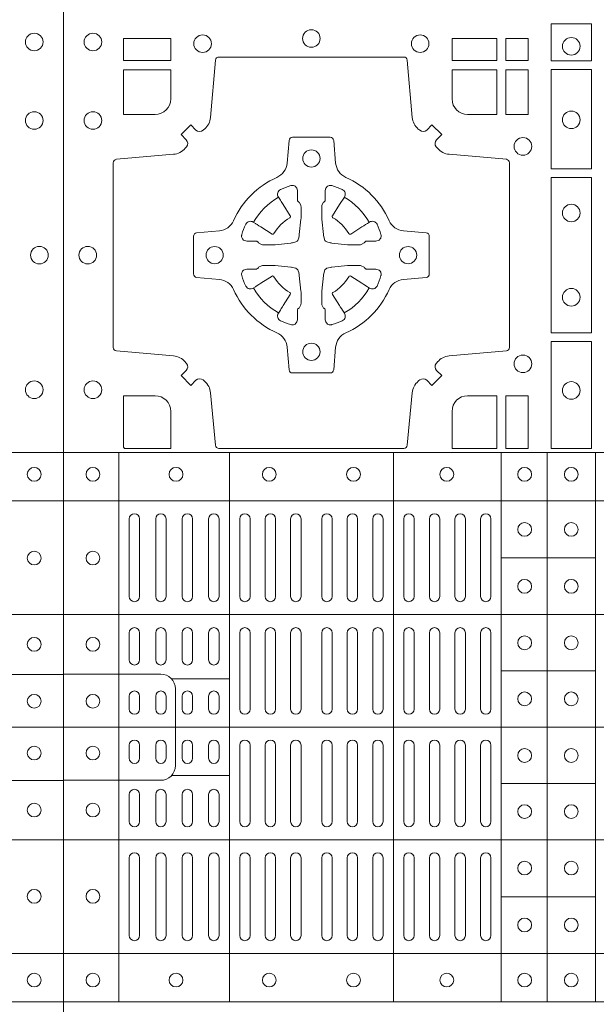
# Model space of a CAD drawing. Units: millimetres. Extents: x 0 to 21000, y 0 to 14850.
# Drawn here: x 5653 to 5820, y 8661 to 8946 of the extents above; entities that cross this region are included whole.
import ezdxf

# ---------------------------------------------------------------- set-up
doc = ezdxf.new("R2010")
doc.units = ezdxf.units.MM
doc.header["$LTSCALE"] = 333.33333
doc.layers.add('FRW-Rifi ST', color=124, linetype='Continuous', lineweight=15)

# ---------------------------------------------------------------- blocks, each defined once
blk = doc.blocks.new('ST-Block_(DS)')
at = {"color": 0, "linetype": 'Continuous', "lineweight": 5}
for p, q in [((0, 0.4795984081923166), (0.8000000000000114, 0.4795984081629001)), ((0.0160000026227749, 0.4795984081917197), (0.0160000026227749, 0.3204015918082916)), ((0.04801568388927535, 0.4795984081917197), (0.04801568388927535, 0.3204015918082916)), ((0.09551566839226666, 0.4795984081917197), (0.09551566839226666, 0.3204015918082916)), ((0.1267500221727573, 0.4795984081917197), (0.1267500221727573, 0.3204015918082916)), ((0.1400000154972645, 0.4795984081917197), (0.1400000154972645, 0.3204015918082916)), ((0.154000014066753, 0.4795984081917197), (0.154000014066753, 0.3204015918082916)), ((0, 0.4656000062820453), (0.8000000000000114, 0.4656000062526289)), ((0.1267500221727573, 0.4491000063714807), (0.154000014066753, 0.4491000063714807)), ((0, 0.4326000027355406), (0.8000000000000114, 0.4326000027061241)), ((0.03127566507771462, 0.4140000123525169), (0.04801568388927535, 0.4140000123525169)), ((0.1267500221727573, 0.4163000062104913), (0.154000014066753, 0.4163000062104913)), ((0, 0.4000000000017678), (0.8000000000000114, 0.3999999999723514)), ((0.03127566507771462, 0.3859999876474944), (0.04801568388927535, 0.3859999876474944)), ((0.1267500221727573, 0.38369999472053), (0.154000014066753, 0.38369999472053)), ((0, 0.3673999972644708), (0.8000000000000114, 0.3673999972938873)), ((0.1267500221727573, 0.3508999936285306), (0.154000014066753, 0.3508999936285306)), ((0, 0.334399993717966), (0.8000000000000114, 0.3343999937473825)), ((0, 0.3204015918076948), (0.8000000000000114, 0.3204015918371113))]:
    blk.add_line(p, q, dxfattribs=at)
at = {"color": 0, "linetype": 'Continuous', "lineweight": 0}
for p, q in [((0.01899999380100326, 0.4378499940040115), (0.01899999380100326, 0.4603499948980243)), ((0.02200001478149716, 0.4378499940040115), (0.02200001478149716, 0.4603499948980243)), ((0.02666667103750342, 0.4603499948980243), (0.02666667103750342, 0.4378499940040115)), ((0.02966666221601599, 0.4603499948980243), (0.02966666221601599, 0.4378499940040115)), ((0.03433334827400358, 0.4378499940040115), (0.03433334827400358, 0.4603499948980243)), ((0.03733333945251616, 0.4378499940040115), (0.03733333945251616, 0.4603499948980243)), ((0.04199999570801083, 0.4603499948980243), (0.04199999570801083, 0.4378499940040115)), ((0.04500001668901632, 0.4603499948980243), (0.04500001668901632, 0.4378499940040115)), ((0.05099999904601304, 0.4378499940040115), (0.05099999904601304, 0.4603499948980243)), ((0.05400002002701854, 0.4378499940040115), (0.05400002002701854, 0.4603499948980243)), ((0.05837500095350379, 0.4603499948980243), (0.05837500095350379, 0.4378499940040115)), ((0.06137499213201636, 0.4603499948980243), (0.06137499213201636, 0.4378499940040115)), ((0.06575000286099453, 0.4603499948980243), (0.06575000286099453, 0.4378499940040115)), ((0.0687499940395071, 0.4603499948980243), (0.0687499940395071, 0.4378499940040115)), ((0.07475000619851357, 0.4603499948980243), (0.07475000619851357, 0.4378499940040115)), ((0.07774999737699773, 0.4603499948980243), (0.07774999737699773, 0.4378499940040115)), ((0.08212500810600432, 0.4603499948980243), (0.08212500810600432, 0.4378499940040115)), ((0.08512499928451689, 0.4603499948980243), (0.08512499928451689, 0.4378499940040115)), ((0.08950001001349506, 0.4378499940040115), (0.08950001001349506, 0.4603499948980243)), ((0.09250000119200763, 0.4378499940040115), (0.09250000119200763, 0.4603499948980243)), ((0.0985000133510141, 0.4378499940040115), (0.0985000133510141, 0.4603499948980243)), ((0.1015000045294983, 0.4378499940040115), (0.1015000045294983, 0.4603499948980243)), ((0.1059166789055155, 0.4378499940040115), (0.1059166789055155, 0.4603499948980243)), ((0.1089166700839996, 0.4378499940040115), (0.1089166700839996, 0.4603499948980243)), ((0.1133333444595053, 0.4603499948980243), (0.1133333444595053, 0.4378499940040115)), ((0.1163333356380178, 0.4603499948980243), (0.1163333356380178, 0.4378499940040115)), ((0.1207500100134951, 0.4603499948980243), (0.1207500100134951, 0.4378499940040115)), ((0.1237500011920076, 0.4603499948980243), (0.1237500011920076, 0.4378499940040115)), ((0.01899999380100326, 0.4194999944420204), (0.01899999380100326, 0.4273499932140226)), ((0.02200001478149716, 0.4194999944420204), (0.02200001478149716, 0.4273499932140226)), ((0.02666667103750342, 0.4194999944420204), (0.02666667103750342, 0.4273499932140226)), ((0.02966666221601599, 0.4194999944420204), (0.02966666221601599, 0.4273499932140226)), ((0.03433334827400358, 0.4194999944420204), (0.03433334827400358, 0.4273499932140226)), ((0.03733333945251616, 0.4194999944420204), (0.03733333945251616, 0.4273499932140226)), ((0.04199999570801083, 0.4194999944420204), (0.04199999570801083, 0.4273499932140226)), ((0.04500001668901632, 0.4194999944420204), (0.04500001668901632, 0.4273499932140226)), ((0.05099999904601304, 0.4273499932140226), (0.05099999904601304, 0.4052499939690222)), ((0.05400002002701854, 0.4273499932140226), (0.05400002002701854, 0.4052499939690222)), ((0.05837500095350379, 0.4052499939690222), (0.05837500095350379, 0.4273499932140226)), ((0.06137499213201636, 0.4052499939690222), (0.06137499213201636, 0.4273499932140226)), ((0.06575000286099453, 0.4052499939690222), (0.06575000286099453, 0.4273499932140226)), ((0.0687499940395071, 0.4052499939690222), (0.0687499940395071, 0.4273499932140226)), ((0.07475000619851357, 0.4052499939690222), (0.07475000619851357, 0.4273499932140226)), ((0.07774999737699773, 0.4052499939690222), (0.07774999737699773, 0.4273499932140226)), ((0.08212500810600432, 0.4052499939690222), (0.08212500810600432, 0.4273499932140226)), ((0.08512499928451689, 0.4052499939690222), (0.08512499928451689, 0.4273499932140226)), ((0.08950001001349506, 0.4273499932140226), (0.08950001001349506, 0.4052499939690222)), ((0.09250000119200763, 0.4273499932140226), (0.09250000119200763, 0.4052499939690222)), ((0.0985000133510141, 0.4052499939690222), (0.0985000133510141, 0.4273499932140226)), ((0.1015000045294983, 0.4052499939690222), (0.1015000045294983, 0.4273499932140226)), ((0.1059166789055155, 0.4273499932140226), (0.1059166789055155, 0.4052499939690222)), ((0.1089166700839996, 0.4273499932140226), (0.1089166700839996, 0.4052499939690222)), ((0.1133333444595053, 0.4273499932140226), (0.1133333444595053, 0.4052499939690222)), ((0.1163333356380178, 0.4273499932140226), (0.1163333356380178, 0.4052499939690222)), ((0.1207500100134951, 0.4273499932140226), (0.1207500100134951, 0.4052499939690222)), ((0.1237500011920076, 0.4273499932140226), (0.1237500011920076, 0.4052499939690222)), ((0.01899999380100326, 0.4052499939690222), (0.01899999380100326, 0.4089999936520314)), ((0.02200001478149716, 0.4052499939690222), (0.02200001478149716, 0.4089999936520314)), ((0.02666667103750342, 0.4089999936520314), (0.02666667103750342, 0.4052499939690222)), ((0.02966666221601599, 0.4089999936520314), (0.02966666221601599, 0.4052499939690222)), ((0.03433334827400358, 0.4052499939690222), (0.03433334827400358, 0.4089999936520314)), ((0.03733333945251616, 0.4052499939690222), (0.03733333945251616, 0.4089999936520314)), ((0.04199999570801083, 0.4089999936520314), (0.04199999570801083, 0.4052499939690222)), ((0.04500001668901632, 0.4089999936520314), (0.04500001668901632, 0.4052499939690222)), ((0.01899999380100326, 0.3947499941105264), (0.01899999380100326, 0.3909999944270339)), ((0.02200001478149716, 0.3947499941105264), (0.02200001478149716, 0.3909999944270339)), ((0.02666667103750342, 0.3909999944270339), (0.02666667103750342, 0.3947499941105264)), ((0.02966666221601599, 0.3909999944270339), (0.02966666221601599, 0.3947499941105264)), ((0.03433334827400358, 0.3947499941105264), (0.03433334827400358, 0.3909999944270339)), ((0.03733333945251616, 0.3947499941105264), (0.03733333945251616, 0.3909999944270339)), ((0.04199999570801083, 0.3909999944270339), (0.04199999570801083, 0.3947499941105264)), ((0.04500001668901632, 0.3909999944270339), (0.04500001668901632, 0.3947499941105264)), ((0.05099999904601304, 0.3726499948650144), (0.05099999904601304, 0.3947499941105264)), ((0.05400002002701854, 0.3726499948650144), (0.05400002002701854, 0.3947499941105264)), ((0.05837500095350379, 0.3947499941105264), (0.05837500095350379, 0.3726499948650144)), ((0.06137499213201636, 0.3947499941105264), (0.06137499213201636, 0.3726499948650144)), ((0.06575000286099453, 0.3947499941105264), (0.06575000286099453, 0.3726499948650144)), ((0.0687499940395071, 0.3947499941105264), (0.0687499940395071, 0.3726499948650144)), ((0.07475000619851357, 0.3947499941105264), (0.07475000619851357, 0.3726499948650144)), ((0.07774999737699773, 0.3947499941105264), (0.07774999737699773, 0.3726499948650144)), ((0.08212500810600432, 0.3947499941105264), (0.08212500810600432, 0.3726499948650144)), ((0.08512499928451689, 0.3947499941105264), (0.08512499928451689, 0.3726499948650144)), ((0.08950001001349506, 0.3726499948650144), (0.08950001001349506, 0.3947499941105264)), ((0.09250000119200763, 0.3726499948650144), (0.09250000119200763, 0.3947499941105264)), ((0.0985000133510141, 0.3947499941105264), (0.0985000133510141, 0.3726499948650144)), ((0.1015000045294983, 0.3947499941105264), (0.1015000045294983, 0.3726499948650144)), ((0.1059166789055155, 0.3726499948650144), (0.1059166789055155, 0.3947499941105264)), ((0.1089166700839996, 0.3726499948650144), (0.1089166700839996, 0.3947499941105264)), ((0.1133333444595053, 0.3726499948650144), (0.1133333444595053, 0.3947499941105264)), ((0.1163333356380178, 0.3726499948650144), (0.1163333356380178, 0.3947499941105264)), ((0.1207500100134951, 0.3726499948650144), (0.1207500100134951, 0.3947499941105264)), ((0.1237500011920076, 0.3726499948650144), (0.1237500011920076, 0.3947499941105264)), ((0.01899999380100326, 0.3804999936370166), (0.01899999380100326, 0.3726499948650144)), ((0.02200001478149716, 0.3804999936370166), (0.02200001478149716, 0.3726499948650144)), ((0.02666667103750342, 0.3804999936370166), (0.02666667103750342, 0.3726499948650144)), ((0.02966666221601599, 0.3804999936370166), (0.02966666221601599, 0.3726499948650144)), ((0.03433334827400358, 0.3804999936370166), (0.03433334827400358, 0.3726499948650144)), ((0.03733333945251616, 0.3804999936370166), (0.03733333945251616, 0.3726499948650144)), ((0.04199999570801083, 0.3804999936370166), (0.04199999570801083, 0.3726499948650144)), ((0.04500001668901632, 0.3804999936370166), (0.04500001668901632, 0.3726499948650144)), ((0.01899999380100326, 0.3621499940755371), (0.01899999380100326, 0.3396499931810126)), ((0.02200001478149716, 0.3621499940755371), (0.02200001478149716, 0.3396499931810126)), ((0.02666667103750342, 0.3396499931810126), (0.02666667103750342, 0.3621499940755371)), ((0.02966666221601599, 0.3396499931810126), (0.02966666221601599, 0.3621499940755371)), ((0.03433334827400358, 0.3621499940755371), (0.03433334827400358, 0.3396499931810126)), ((0.03733333945251616, 0.3621499940755371), (0.03733333945251616, 0.3396499931810126)), ((0.04199999570801083, 0.3396499931810126), (0.04199999570801083, 0.3621499940755371)), ((0.04500001668901632, 0.3396499931810126), (0.04500001668901632, 0.3621499940755371)), ((0.05099999904601304, 0.3621499940755371), (0.05099999904601304, 0.3396499931810126)), ((0.05400002002701854, 0.3621499940755371), (0.05400002002701854, 0.3396499931810126)), ((0.05837500095350379, 0.3396499931810126), (0.05837500095350379, 0.3621499940755371)), ((0.06137499213201636, 0.3396499931810126), (0.06137499213201636, 0.3621499940755371)), ((0.06575000286099453, 0.3396499931810126), (0.06575000286099453, 0.3621499940755371)), ((0.0687499940395071, 0.3396499931810126), (0.0687499940395071, 0.3621499940755371)), ((0.07475000619851357, 0.3396499931810126), (0.07475000619851357, 0.3621499940755371)), ((0.07774999737699773, 0.3396499931810126), (0.07774999737699773, 0.3621499940755371)), ((0.08212500810600432, 0.3396499931810126), (0.08212500810600432, 0.3621499940755371)), ((0.08512499928451689, 0.3396499931810126), (0.08512499928451689, 0.3621499940755371)), ((0.08950001001349506, 0.3621499940755371), (0.08950001001349506, 0.3396499931810126)), ((0.09250000119200763, 0.3621499940755371), (0.09250000119200763, 0.3396499931810126)), ((0.0985000133510141, 0.3621499940755371), (0.0985000133510141, 0.3396499931810126)), ((0.1015000045294983, 0.3621499940755371), (0.1015000045294983, 0.3396499931810126)), ((0.1059166789055155, 0.3621499940755371), (0.1059166789055155, 0.3396499931810126)), ((0.1089166700839996, 0.3621499940755371), (0.1089166700839996, 0.3396499931810126)), ((0.1133333444595053, 0.3396499931810126), (0.1133333444595053, 0.3621499940755371)), ((0.1163333356380178, 0.3396499931810126), (0.1163333356380178, 0.3621499940755371)), ((0.1207500100134951, 0.3396499931810126), (0.1207500100134951, 0.3621499940755371)), ((0.1237500011920076, 0.3396499931810126), (0.1237500011920076, 0.3621499940755371))]:
    blk.add_line(p, q, dxfattribs=at)
at = {"color": 0, "linetype": 'Continuous'}
blk.add_lwpolyline([(0, 0.8000000000000114), (0.8000000000000114, 0.8000000000000114), (0.8000000000000114, 0), (0, 0)], close=True, dxfattribs=at)
at = {"color": 0, "linetype": 'Continuous', "lineweight": 0}
for points in [[(0.1528387069700159, 0.6037468194965356), (0.1411613225935184, 0.6037468194965356), (0.1411613225935184, 0.5930031716825397), (0.1528387069700159, 0.5930031716825397)], [(0.01733872294400385, 0.5930887043480482), (0.01733872294400385, 0.5994999885560333), (0.0310185551639961, 0.5994999885560333), (0.0310185551639961, 0.5930887043480482)], [(0.1124814450739962, 0.5930887043480482), (0.1124814450739962, 0.5994999885560333), (0.1254113018510168, 0.5994999885560333), (0.1254113018510168, 0.5930887043480482)], [(0.1280887126920049, 0.5930887043480482), (0.1280887126920049, 0.5994999885560333), (0.1344999969005016, 0.5994999885560333), (0.1344999969005016, 0.5930887043480482)], [(0.1528387069700159, 0.5904968261720285), (0.1528387069700159, 0.5617375254635419), (0.1411613225935184, 0.5617375254635419), (0.1411613225935184, 0.5904968261720285)], [(0.1280887126920049, 0.5774814367295278), (0.1344999969005016, 0.5774814367295278), (0.1344999969005016, 0.5904112935070316), (0.1280887126920049, 0.5904112935070316)], [(0.1528387069700159, 0.5592624723915378), (0.1411613225935184, 0.5592624723915378), (0.1411613225935184, 0.5142375111580293), (0.1528387069700159, 0.5142375111580293)], [(0.1528387069700159, 0.5117624878885465), (0.1411613225935184, 0.5117624878885465), (0.1411613225935184, 0.4807499974965026), (0.1528387069700159, 0.4807499974965026)], [(0.1280887126920049, 0.4807499974965026), (0.1280887126920049, 0.4960185468200393), (0.1344999969005016, 0.4960185468200393), (0.1344999969005016, 0.4807499974965026)]]:
    blk.add_lwpolyline(points, close=True, dxfattribs=at)
for points in [[(0.04037994146318624, 0.5005802094939327, 0.3934169849762357), (0.03833365440351599, 0.5005052268510326), (0.03683501482001361, 0.4990065574650373), (0.03400656580899408, 0.5018350064755452), (0.03550523519473359, 0.5033336460594455, 0.3937079339708334), (0.03558020864403488, 0.5053799472427443, -0.002909744600554349), (0.03521755337709465, 0.5058030366898549, 0.197738549460003), (0.03184658288950004, 0.5075478434565355), (0.01528227329220044, 0.5089970409873672, -0.3892531314078768), (0.0143716633320139, 0.5099907696250341), (0.0143716633320139, 0.5635092437270259, -0.3892459248336042), (0.01528227329251308, 0.5645029723645507), (0.03184658288927267, 0.5659521400932306, 0.197700557103032), (0.03521755242311997, 0.5676969544433916, -0.002909744600554349), (0.03558021783825893, 0.5681200504307924, 0.3937060540790648), (0.0355052351950178, 0.5701663672925292), (0.03400656580899408, 0.5716650068760316), (0.03683501482001361, 0.5744934260850414), (0.03833365440357284, 0.572994786501198, 0.3934496712986114), (0.04037995558672947, 0.5729197949320053, -0.002909744600554349), (0.04080304503406751, 0.5732824385170261, 0.1977170592532589), (0.04254785180049225, 0.5766534388070284), (0.04399704933132398, 0.5932177484040437, -0.3892607308852883), (0.04499077796901929, 0.59412832856205), (0.09850925207140904, 0.5941283285623058, -0.3892535264894209), (0.09950298070901908, 0.5932177484040437), (0.1009521484372726, 0.5766534388067441, 0.1977100876512671), (0.1026969627873768, 0.5732824511529202, -0.002909744600554349), (0.1031200587748629, 0.5729198038580137, 0.3934447916420916), (0.1051663756369976, 0.5729947865010274), (0.1066650152205, 0.5744934260850414), (0.1094934344289982, 0.5716650068760316), (0.1079947948453253, 0.5701663672927282, 0.3937169124160596), (0.1079198032759905, 0.5681200479893107, -0.002909744600554349), (0.1082824468611818, 0.5676969468596553, 0.1976970101736479), (0.1116534471510136, 0.5659521400930316), (0.1282177567480574, 0.564502972364636, -0.3892535264894209), (0.1291283369060068, 0.5635092437270259), (0.1291283369062626, 0.5099907696250625, -0.389260730883658), (0.1282177567480005, 0.5089970409875377), (0.1116534471509567, 0.5075478434564502, 0.1977350021330027), (0.1082824594969054, 0.5058030407886633, -0.002909744600554349), (0.1079198122022547, 0.5053799331188884, 0.3937187923358352), (0.1079947948454958, 0.5033336460595308), (0.1094934344289982, 0.5018350064755452), (0.1066650152205, 0.4990065574650373), (0.1051663756367134, 0.5005052268508337, 0.3934121057108304), (0.1031200563332959, 0.5005802003000497, -0.002909744600554349), (0.1026969552038679, 0.5002175450328252, 0.1977116302039744), (0.1009521484375, 0.4968465745450317), (0.09950298070870645, 0.4816606074570018, -0.3892459248336043), (0.09850925207101113, 0.4807499974964458), (0.04499077796901929, 0.4807499974965594, -0.3892531314078769), (0.04399704933149451, 0.4816606074569449), (0.04254785180083331, 0.4968465745451454, 0.1977186016000398), (0.04080304913264854, 0.5002175440791348, -0.002909744600554349), (0.04037995558672947, 0.5005802003000497)], [(0.02650000596000268, 0.577481442857021, 0.414213562373095), (0.0310185551639961, 0.5820000052455327), (0.0310185551639961, 0.5904112935070316), (0.01733872294400385, 0.5904112935070316), (0.01733872294400385, 0.5774814367295278), (0.02650001645051248, 0.5774814367295278)], [(0.1170000059599943, 0.577481442857021, -0.414213562373095), (0.1124814450739962, 0.5820000052455327), (0.1124814450739962, 0.5904112935070316), (0.1254113018510168, 0.5904112935070316), (0.1254113018510168, 0.5774814367295278), (0.1170000135895179, 0.5774814367295278)], [(0.09427392482740515, 0.5267717719080736, -0.273217431262583), (0.09839937090850981, 0.529720205069026), (0.1049745976923475, 0.5302954792979335, 0.3892799323551107), (0.1058851778504959, 0.5312891781335338), (0.1058851778507517, 0.5422108054165165, 0.389260730883658), (0.104974597692518, 0.5432045340540412), (0.09839937090825401, 0.5437797784808538, -0.2732254361188151), (0.09427391421269249, 0.5467282332015202, 0.1862991755783156), (0.0817282497878864, 0.5592739164833631, -0.273215334542155), (0.07877978682500952, 0.5633993625645246), (0.07820454239819696, 0.5699745893480497, 0.3892607308852883), (0.07721081376050165, 0.5708851695065391), (0.06628918647726323, 0.5708851695061128, 0.3892799323551107), (0.06529548764200399, 0.5699745893480497), (0.06472021341303957, 0.5633993625643825, -0.2732184433903619), (0.06177177037451997, 0.5592739058687073, 0.1862991755783157), (0.04922610521313686, 0.5467282414441001, -0.2732063037114268), (0.04510062932951087, 0.5437797784810243), (0.03852540254584369, 0.5432045340542402, 0.3892421991556839), (0.03761482238749636, 0.5422108054165449), (0.03761482238746794, 0.5312891781332212, 0.3892613972643062), (0.03852540254550263, 0.5302954792980472), (0.04510062932970982, 0.5297202050687986, -0.2731982958055906), (0.04922609770733288, 0.5267717620305348, 0.1862991755783156), (0.06177178025214403, 0.5142260968685832, -0.2732187942303899), (0.06472021341301115, 0.5101006209855257), (0.06529548764183346, 0.5035253942017164, 0.389261397264306), (0.06628918647751902, 0.5026148140435396), (0.07721081376050165, 0.5026148140431417, 0.389242199155684), (0.07820454239799801, 0.5035253942015459), (0.07877978682512321, 0.5101006209852414, -0.2732156853444537), (0.0817282415455054, 0.5142260893633477, 0.1862991755783156), (0.09427391421269249, 0.5267717620305348)], [(0.05155284934429005, 0.542397567148015, -0.05033384516119453), (0.05160866631683803, 0.5426935906798747, -0.03826085540082153), (0.05274949990021582, 0.5456931827589813, -0.1106630857780764), (0.05315184593192157, 0.54621123075529, -0.1089904944791162), (0.05372720956756893, 0.5465055882936554, -0.2097695224776447), (0.05491775626740036, 0.5463161926529096), (0.05554106831550598, 0.5459191083912174), (0.05569481849650515, 0.5458211481572164), (0.05607193708399905, 0.5455809116367334), (0.05656868219350031, 0.5452644407752416), (0.05712854862201766, 0.5449077665807351), (0.06035675524316275, 0.5428511787939101, 0.4273548723948686), (0.060918289996863, 0.5429888904284326, -0.1321737406391018), (0.06551110146583028, 0.5475817018969167, 0.4273548723962861), (0.06564882397651672, 0.5481432259087171), (0.06359222531301612, 0.5513714432722168), (0.06336757540699978, 0.5517240345482151), (0.06303197145450667, 0.5522508502012329), (0.06275960803000658, 0.5526783645157423), (0.06258088350250546, 0.5529589235787284), (0.06218376541912107, 0.5535822922778664, -0.2097654218941617), (0.06199440360043695, 0.554772782326296, -0.1090038813580656), (0.06228875745730988, 0.5553481400531552, -0.1106630857780764), (0.06280680913471315, 0.5557504919939333, -0.03826085540082148), (0.06580640121384818, 0.5568913255765722, -0.05033384516119459), (0.06610241532294481, 0.5569471299651241, -0.1690596569928111), (0.06705799698801229, 0.55670406222373), (0.06757634878150043, 0.5561158835892286), (0.06773093342749803, 0.5554526627067276), (0.06773093342749803, 0.5550299763682176), (0.06773093342749803, 0.5535804510122375), (0.06773093342749803, 0.5526385486127197), (0.06775665283200283, 0.5524877488617221), (0.06782987713799571, 0.5523537278177173), (0.06793636083600063, 0.5522490322592262), (0.0680506825445093, 0.5521771192552194), (0.06815034151051691, 0.5521270215517404), (0.06821539998051662, 0.5520807087427215), (0.06822335720050887, 0.5520687580112167), (0.06869199872005538, 0.5511816620829109, -0.0866255431212426), (0.0687499940395071, 0.5507136166097268), (0.06874999403913762, 0.5474952340128141, -0.02769468949054159), (0.06873404979700126, 0.5471925616267299), (0.06824445724450356, 0.5426977753642177), (0.06822335720050887, 0.5424713671212373), (0.06808692216850432, 0.5417431175712295), (0.06794005632360722, 0.5412499785427087, -0.2136883009673351), (0.0672500133510141, 0.5405599355702293), (0.06630459427799451, 0.5403138577942173), (0.06602862477299709, 0.5402766346937256), (0.06580221652950513, 0.5402555346492193), (0.06130743026699292, 0.5397659420972332), (0.06113794445951726, 0.5397528886797147), (0.06100475788099402, 0.5397499978547273), (0.05778637528396757, 0.5397499978545852, -0.08354063935648358), (0.05731832981101093, 0.5398079931737243), (0.05643123388250615, 0.5402766346937256), (0.0564192831515129, 0.5402845919137178), (0.05636298656449412, 0.5403692007067207), (0.05629846453649634, 0.5404929399492175), (0.05620241165149764, 0.5406199872497268), (0.0560801029205038, 0.540713268518715), (0.05593535304049624, 0.5407630085947233), (0.05586144328100318, 0.5407690584662248), (0.05491954088199691, 0.5407690584662248), (0.05347001552550523, 0.5407690584662248), (0.05304732918699528, 0.5407690584662248), (0.05212685465801314, 0.5410846650602252), (0.05179592967013491, 0.5414419949057958, -0.1688973364935164), (0.05155286192874087, 0.5423975765708349)], [(0.09194715089373062, 0.542397567148015, 0.05033384516119453), (0.09189133392118265, 0.5426935906798747, 0.03826085540082153), (0.09075050033780485, 0.5456931827589813, 0.1106630857780764), (0.0903481543060991, 0.54621123075529, 0.1089904944791162), (0.08977279067045174, 0.5465055882936554, 0.2097695224776447), (0.08858224397062031, 0.5463161926529096), (0.0879589319225147, 0.5459191083912174), (0.08780518174151553, 0.5458211481572164), (0.08742806315402163, 0.5455809116367334), (0.08693131804452037, 0.5452644407752416), (0.08637145161600301, 0.5449077665807351), (0.08314324499485792, 0.5428511787939101, -0.4273548723948686), (0.08258171024115768, 0.5429888904284326, 0.1321737406391018), (0.0779888987721904, 0.5475817018969167, -0.4273548723962861), (0.07785117626150395, 0.5481432259087171), (0.07990777492500456, 0.5513714432722168), (0.0801324248310209, 0.5517240345482151), (0.080468028783514, 0.5522508502012329), (0.0807403922080141, 0.5526783645157423), (0.08091911673551522, 0.5529589235787284), (0.0813162348188996, 0.5535822922778664, 0.2097654218941617), (0.08150559663758372, 0.554772782326296, 0.1090038813580656), (0.08121124278071079, 0.5553481400531552, 0.1106630857780764), (0.08069319110330753, 0.5557504919939333, 0.03826085540082148), (0.0776935990241725, 0.5568913255765722, 0.05033384516119459), (0.07739758491507587, 0.5569471299651241, 0.1690596569928111), (0.07644200325000838, 0.55670406222373), (0.07592365145652025, 0.5561158835892286), (0.07576906681052265, 0.5554526627067276), (0.07576906681052265, 0.5550299763682176), (0.07576906681052265, 0.5535804510122375), (0.07576906681052265, 0.5526385486127197), (0.07574334740601785, 0.5524877488617221), (0.07567012310002497, 0.5523537278177173), (0.07556363940202004, 0.5522490322592262), (0.07544931769351138, 0.5521771192552194), (0.07534965872750377, 0.5521270215517404), (0.07528460025750405, 0.5520807087427215), (0.0752766430375118, 0.5520687580112167), (0.0748080015179653, 0.5511816620829109, 0.0866255431212426), (0.07475000619851357, 0.5507136166097268), (0.07475000619888306, 0.5474952340128141, 0.02769468949054159), (0.07476595044101941, 0.5471925616267299), (0.07525554299351711, 0.5426977753642177), (0.0752766430375118, 0.5424713671212373), (0.07541307806951636, 0.5417431175712295), (0.07555994391441345, 0.5412499785427087, 0.2136883009673351), (0.07624998688700657, 0.5405599355702293), (0.07719540596002616, 0.5403138577942173), (0.07747137546502358, 0.5402766346937256), (0.07769778370851554, 0.5402555346492193), (0.08219256997102775, 0.5397659420972332), (0.08236205577850342, 0.5397528886797147), (0.08249524235702665, 0.5397499978547273), (0.0857136249540531, 0.5397499978545852, 0.08354063935648358), (0.08618167042700975, 0.5398079931737243), (0.08706876635551453, 0.5402766346937256), (0.08708071708650778, 0.5402845919137178), (0.08713701367352655, 0.5403692007067207), (0.08720153570152434, 0.5404929399492175), (0.08729758858652303, 0.5406199872497268), (0.08741989731751687, 0.540713268518715), (0.08756464719752444, 0.5407630085947233), (0.0876385569570175, 0.5407690584662248), (0.08858045935602377, 0.5407690584662248), (0.09002998471251544, 0.5407690584662248), (0.09045267105102539, 0.5407690584662248), (0.09137314558000753, 0.5410846650602252), (0.09170407056788576, 0.5414419949057958, 0.1688973364935164), (0.09194713830927981, 0.5423975765708349)], [(0.05155284934429005, 0.531102416401751, 0.05033384516119453), (0.05160866631683803, 0.5308063928698914, 0.03826085540082153), (0.05274949990021582, 0.5278068007907848, 0.1106630857780764), (0.05315184593192157, 0.5272887527944761, 0.1089904944791162), (0.05372720956756893, 0.5269943952561107, 0.2097695224776447), (0.05491775626740036, 0.5271837908968564), (0.05554106831550598, 0.5275808751585487), (0.05569481849650515, 0.5276788353925497), (0.05607193708399905, 0.5279190719130327), (0.05656868219350031, 0.5282355427745244), (0.05712854862201766, 0.5285922169690309), (0.06035675524316275, 0.530648804755856, -0.4273548723948686), (0.060918289996863, 0.5305110931213335, 0.1321737406391018), (0.06551110146583028, 0.5259182816528494, -0.4273548723962861), (0.06564882397651672, 0.5253567576410489), (0.06359222531301612, 0.5221285402775493), (0.06336757540699978, 0.521775949001551), (0.06303197145450667, 0.5212491333485332), (0.06275960803000658, 0.5208216190340238), (0.06258088350250546, 0.5205410599710376), (0.06218376541912107, 0.5199176912718997, 0.2097654218941617), (0.06199440360043695, 0.51872720122347, 0.1090038813580656), (0.06228875745730988, 0.5181518434966108, 0.1106630857780764), (0.06280680913471315, 0.5177494915558327, 0.03826085540082148), (0.06580640121384818, 0.5166086579731939, 0.05033384516119459), (0.06610241532294481, 0.516552853584642, 0.1690596569928111), (0.06705799698801229, 0.516795921326036), (0.06757634878150043, 0.5173840999605375), (0.06773093342749803, 0.5180473208430385), (0.06773093342749803, 0.5184700071815485), (0.06773093342749803, 0.5199195325375285), (0.06773093342749803, 0.5208614349370464), (0.06775665283200283, 0.5210122346880439), (0.06782987713799571, 0.5211462557320488), (0.06793636083600063, 0.5212509512905399), (0.0680506825445093, 0.5213228642945467), (0.06815034151051691, 0.5213729619980256), (0.06821539998051662, 0.5214192748070445), (0.06822335720050887, 0.5214312255385494), (0.06869199872005538, 0.5223183214668552, 0.0866255431212426), (0.0687499940395071, 0.5227863669400392), (0.06874999403913762, 0.526004749536952, 0.02769468949054159), (0.06873404979700126, 0.5263074219230361), (0.06824445724450356, 0.5308022081855484), (0.06822335720050887, 0.5310286164285287), (0.06808692216850432, 0.5317568659785366), (0.06794005632360722, 0.5322500050070573, 0.2136883009673351), (0.0672500133510141, 0.5329400479795368), (0.06630459427799451, 0.5331861257555488), (0.06602862477299709, 0.5332233488560405), (0.06580221652950513, 0.5332444489005468), (0.06130743026699292, 0.5337340414525329), (0.06113794445951726, 0.5337470948700513), (0.06100475788099402, 0.5337499856950387), (0.05778637528396757, 0.5337499856951808, 0.08354063935648358), (0.05731832981101093, 0.5336919903760418), (0.05643123388250615, 0.5332233488560405), (0.0564192831515129, 0.5332153916360483), (0.05636298656449412, 0.5331307828430454), (0.05629846453649634, 0.5330070436005485), (0.05620241165149764, 0.5328799963000392), (0.0560801029205038, 0.532786715031051), (0.05593535304049624, 0.5327369749550428), (0.05586144328100318, 0.5327309250835413), (0.05491954088199691, 0.5327309250835413), (0.05347001552550523, 0.5327309250835413), (0.05304732918699528, 0.5327309250835413), (0.05212685465801314, 0.5324153184895408), (0.05179592967013491, 0.5320579886439702, 0.1688973364935164), (0.05155286192874087, 0.5311024069789312)], [(0.09194715089373062, 0.531102416401751, -0.05033384516119453), (0.09189133392118265, 0.5308063928698914, -0.03826085540082153), (0.09075050033780485, 0.5278068007907848, -0.1106630857780764), (0.0903481543060991, 0.5272887527944761, -0.1089904944791162), (0.08977279067045174, 0.5269943952561107, -0.2097695224776447), (0.08858224397062031, 0.5271837908968564), (0.0879589319225147, 0.5275808751585487), (0.08780518174151553, 0.5276788353925497), (0.08742806315402163, 0.5279190719130327), (0.08693131804452037, 0.5282355427745244), (0.08637145161600301, 0.5285922169690309), (0.08314324499485792, 0.530648804755856, 0.4273548723948686), (0.08258171024115768, 0.5305110931213335, -0.1321737406391018), (0.0779888987721904, 0.5259182816528494, 0.4273548723962861), (0.07785117626150395, 0.5253567576410489), (0.07990777492500456, 0.5221285402775493), (0.0801324248310209, 0.521775949001551), (0.080468028783514, 0.5212491333485332), (0.0807403922080141, 0.5208216190340238), (0.08091911673551522, 0.5205410599710376), (0.0813162348188996, 0.5199176912718997, -0.2097654218941617), (0.08150559663758372, 0.51872720122347, -0.1090038813580656), (0.08121124278071079, 0.5181518434966108, -0.1106630857780764), (0.08069319110330753, 0.5177494915558327, -0.03826085540082148), (0.0776935990241725, 0.5166086579731939, -0.05033384516119459), (0.07739758491507587, 0.516552853584642, -0.1690596569928111), (0.07644200325000838, 0.516795921326036), (0.07592365145652025, 0.5173840999605375), (0.07576906681052265, 0.5180473208430385), (0.07576906681052265, 0.5184700071815485), (0.07576906681052265, 0.5199195325375285), (0.07576906681052265, 0.5208614349370464), (0.07574334740601785, 0.5210122346880439), (0.07567012310002497, 0.5211462557320488), (0.07556363940202004, 0.5212509512905399), (0.07544931769351138, 0.5213228642945467), (0.07534965872750377, 0.5213729619980256), (0.07528460025750405, 0.5214192748070445), (0.0752766430375118, 0.5214312255385494), (0.0748080015179653, 0.5223183214668552, -0.0866255431212426), (0.07475000619851357, 0.5227863669400392), (0.07475000619888306, 0.526004749536952, -0.02769468949054159), (0.07476595044101941, 0.5263074219230361), (0.07525554299351711, 0.5308022081855484), (0.0752766430375118, 0.5310286164285287), (0.07541307806951636, 0.5317568659785366), (0.07555994391441345, 0.5322500050070573, -0.2136883009673351), (0.07624998688700657, 0.5329400479795368), (0.07719540596002616, 0.5331861257555488), (0.07747137546502358, 0.5332233488560405), (0.07769778370851554, 0.5332444489005468), (0.08219256997102775, 0.5337340414525329), (0.08236205577850342, 0.5337470948700513), (0.08249524235702665, 0.5337499856950387), (0.0857136249540531, 0.5337499856951808, -0.08354063935648358), (0.08618167042700975, 0.5336919903760418), (0.08706876635551453, 0.5332233488560405), (0.08708071708650778, 0.5332153916360483), (0.08713701367352655, 0.5331307828430454), (0.08720153570152434, 0.5330070436005485), (0.08729758858652303, 0.5328799963000392), (0.08741989731751687, 0.532786715031051), (0.08756464719752444, 0.5327369749550428), (0.0876385569570175, 0.5327309250835413), (0.08858045935602377, 0.5327309250835413), (0.09002998471251544, 0.5327309250835413), (0.09045267105102539, 0.5327309250835413), (0.09137314558000753, 0.5324153184895408), (0.09170407056788576, 0.5320579886439702, -0.1688973364935164), (0.09194713830927981, 0.5311024069789312)], [(0.02650001645051248, 0.4960185468200393), (0.01733872294400385, 0.4960185468200393), (0.01733872294400385, 0.4809943467375035), (0.01758307218551636, 0.4809943467375035), (0.01758307218551636, 0.4807499974965026), (0.0310185551639961, 0.4807499974965026), (0.03101856071901921, 0.4914999976160459, 0.4142135623730951), (0.02650000596000268, 0.4960185523750624)], [(0.1124814512009777, 0.4914999976160459, -0.4142135623730949), (0.1170000135895179, 0.4960185468200393), (0.1254113018510168, 0.4960185468200393), (0.1254113018510168, 0.4807499974965026), (0.1124814450739962, 0.4807499974965026), (0.1124814450739962, 0.4915000081065273)]]:
    blk.add_lwpolyline(points, format="xyb", dxfattribs=at)
at = {"color": 0, "linetype": 'Continuous', "lineweight": 5}
for points in [[(0.03238666467350981, 0.4000000000000057), (0.03238666467350981, 0.4111336376516874, 0.4142237119233743), (0.02813360416112687, 0.415386665052722), (0, 0.4153866650530063)], [(0.7677149377937553, 0.3998983975323824), (0.7677149377937837, 0.4110320351840642, -0.4142237119233743), (0.7719679983061667, 0.4152850625850704), (0.8001016024672936, 0.4152850625853262)], [(0.03238666467350981, 0.4000000000000057), (0.03238666467350981, 0.3888663623483239, -0.4142237119233743), (0.02813360416112687, 0.3846133349472893), (0, 0.3846133349470051)], [(0.7677149377937553, 0.3998983975323824), (0.7677149377937553, 0.3887647598807007, 0.4142237119233743), (0.7719679983061383, 0.3845117324796377), (0.8001016024672651, 0.384511732479325)]]:
    blk.add_lwpolyline(points, format="xyb", dxfattribs=at)
at = {"color": 0, "linetype": 'Continuous', "lineweight": 0}
for centre, radius in [((0.07175000596001269, 0.59949999761605), 0.002545955351399272), ((0.008500005960002, 0.5984999976160452), 0.002545955351399272), ((0.0402500059600186, 0.5979999976160286), 0.002545955351399414), ((0.1032500059600068, 0.5979999976160286), 0.002545955351399414), ((0.1470000059599954, 0.5972499976160464), 0.002545955351399272), ((0.7914999940400094, 0.5984999976160452), 0.002545955351399272), ((0.008500005960002, 0.5757499976160432), 0.002545955351399272), ((0.1470000059599954, 0.5759499976160498), 0.002545955351399272), ((0.7914999940400094, 0.5757499976160432), 0.002545955351399272), ((0.1330000059600138, 0.56824999761605), 0.002545955351399272), ((0.07175000596001269, 0.5647499976160475), 0.0025), ((0.1470000059599954, 0.5489499976160346), 0.002545955351399272), ((0.007000005960009048, 0.5367499976160275), 0.002545955351399272), ((0.04375000595999268, 0.5367499976160275), 0.0025), ((0.09975000596000427, 0.5367499976160275), 0.0025), ((0.7929999940400023, 0.5367499976160275), 0.002545955351399272), ((0.1470000059599954, 0.5245499976160488), 0.002545955351399272), ((0.07175000596001269, 0.5087499976160359), 0.0025), ((0.1330000059600138, 0.5052499976160334), 0.002545955351399272), ((0.008500005960002, 0.4977499976160402), 0.002545955351399272), ((0.1470000059599954, 0.4975499976160336), 0.002545955351399272), ((0.7914999940400094, 0.4977499976160402), 0.002545955351399272), ((0.008500005960002, 0.4732499940395201), 0.00200000000000017), ((0.03255000596001878, 0.4732499940395201), 0.001999999999999886), ((0.05955000596000559, 0.4732499940395201), 0.001999999999999886), ((0.08395000596001978, 0.4732499940395201), 0.00200000000000017), ((0.1109500059600066, 0.4732499940395201), 0.00200000000000017), ((0.133500005960002, 0.4732499940395201), 0.00200000000000017), ((0.1470000059599954, 0.4732499940395201), 0.00200000000000017), ((0.7915000059600175, 0.4732499940395201), 0.00200000000000017), ((0.133500005960002, 0.4572999940395164), 0.00200000000000017), ((0.1470000059599954, 0.4572999940395164), 0.00200000000000017), ((0.008500005960002, 0.4489999940395251), 0.00200000000000017), ((0.7915000059600175, 0.4489999940395251), 0.001999999999999886), ((0.133500005960002, 0.4407999940395371), 0.001999999999999886), ((0.1470000059599954, 0.4407999940395371), 0.001999999999999602), ((0.008500005960002, 0.4239999940395194), 0.001999999999999886), ((0.133500005960002, 0.4244499940395201), 0.001999999999999886), ((0.1470000059599954, 0.4244499940395201), 0.00200000000000017), ((0.7915000059600175, 0.4239999940395194), 0.001999999999999886), ((0.008500005960002, 0.4074999940395116), 0.001999999999999886), ((0.133500005960002, 0.4081999940395349), 0.001999999999999886), ((0.1470000059599954, 0.4081999940395349), 0.001999999999999886), ((0.7915000059600175, 0.4074999940395116), 0.001999999999999886), ((0.008500005960002, 0.3924999940395253), 0.001999999999999886), ((0.133500005960002, 0.3917999940395305), 0.001999999999999886), ((0.1470000059599954, 0.3917999940395305), 0.00200000000000017), ((0.7915000059600175, 0.3924999940395253), 0.001999999999999886), ((0.008500005960002, 0.3759999940395176), 0.001999999999999886), ((0.133500005960002, 0.3755499940395168), 0.00200000000000017), ((0.1470000059599954, 0.3755499940395168), 0.00200000000000017), ((0.7915000059600175, 0.3759999940395176), 0.001999999999999886), ((0.133500005960002, 0.3591999940395283), 0.00200000000000017), ((0.1470000059599954, 0.3591999940395283), 0.00200000000000017), ((0.008500005960002, 0.3509999940395119), 0.00200000000000017), ((0.7915000059600175, 0.3509999940395119), 0.001999999999999886), ((0.133500005960002, 0.3426999940395206), 0.00200000000000017), ((0.1470000059599954, 0.3426999940395206), 0.00200000000000017), ((0.008500005959973578, 0.3267499940395169), 0.00200000000000017), ((0.03255000595996194, 0.3267499940395169), 0.00200000000000017), ((0.05955000595997717, 0.3267499940395169), 0.00200000000000017), ((0.08395000595996294, 0.3267499940395169), 0.00200000000000017), ((0.1109500059599782, 0.3267499940395169), 0.00200000000000017), ((0.1335000059599736, 0.3267499940395169), 0.00200000000000017), ((0.147000005959967, 0.3267499940395169), 0.00200000000000017), ((0.7914999940395262, 0.3267500059600081), 0.002000000000000029)]:
    blk.add_circle(centre, radius, dxfattribs=at)
for centre, radius, start, end in [((0.07175000596001269, 0.5367499859337386), 0.01927197067439724, 119.597411282539, 150.402588717461), ((0.07174999427800799, 0.5367499859337386), 0.01927197067439724, 29.59741128253895, 60.40258871746185), ((0.07175000596001269, 0.5367499976160275), 0.01927197067439724, 209.597411282539, 240.402588717461), ((0.07174999427800799, 0.5367499976160275), 0.01927197067439724, 299.597411282539, 330.402588717461), ((0.02050000596000245, 0.4603499940395182), 0.001500000000000199, 0, 180), ((0.02816667262700889, 0.4603499940395182), 0.001500000000000057, 0, 180), ((0.03583333929350374, 0.4603499940395182), 0.001500000000000057, 0, 180), ((0.04350000595999859, 0.4603499940395182), 0.001500000000000057, 0, 180), ((0.05250000596001314, 0.4603499940395182), 0.001500000000000057, 0, 180), ((0.05987500596000928, 0.4603499940395182), 0.001500000000000057, 0, 180), ((0.06725000596000541, 0.4603499940395182), 0.001500000000000057, 0, 180), ((0.07625000596001996, 0.4603499940395182), 0.001500000000000057, 0, 180), ((0.0836250059600161, 0.4603499940395182), 0.001500000000000199, 0, 180), ((0.09100000596001223, 0.4603499940395182), 0.001500000000000057, 0, 180), ((0.1000000059599984, 0.4603499940395182), 0.001499999999999915, 0, 180), ((0.1074166726270107, 0.4603499940395182), 0.001500000000000057, 0, 180), ((0.1148333392935115, 0.4603499940395182), 0.001500000000000057, 0, 180), ((0.1222500059600122, 0.4603499940395182), 0.001500000000000199, 0, 180), ((0.02050000596000245, 0.4378499940395386), 0.001500000000000199, 180, 0), ((0.02816667262700889, 0.4378499940395386), 0.001500000000000057, 180, 0), ((0.03583333929350374, 0.4378499940395386), 0.001500000000000057, 180, 0), ((0.04350000595999859, 0.4378499940395386), 0.001500000000000057, 180, 0), ((0.05250000596001314, 0.4378499940395386), 0.001500000000000057, 180, 0), ((0.05987500596000928, 0.4378499940395386), 0.001500000000000057, 180, 0), ((0.06725000596000541, 0.4378499940395386), 0.001500000000000057, 180, 0), ((0.07625000596001996, 0.4378499940395386), 0.001500000000000057, 180, 0), ((0.0836250059600161, 0.4378499940395386), 0.001500000000000199, 180, 0), ((0.09100000596001223, 0.4378499940395386), 0.001500000000000057, 180, 0), ((0.1000000059599984, 0.4378499940395386), 0.001499999999999915, 180, 0), ((0.1074166726270107, 0.4378499940395386), 0.001500000000000057, 180, 0), ((0.1148333392935115, 0.4378499940395386), 0.001500000000000057, 180, 0), ((0.1222500059600122, 0.4378499940395386), 0.001500000000000199, 180, 0), ((0.02050000596000245, 0.4273499940395311), 0.001500000000000199, 0, 180), ((0.02816667262700889, 0.4273499940395311), 0.001500000000000057, 0, 180), ((0.03583333929350374, 0.4273499940395311), 0.001500000000000057, 0, 180), ((0.04350000595999859, 0.4273499940395311), 0.001500000000000057, 0, 180), ((0.05250000596001314, 0.4273499940395311), 0.001500000000000057, 0, 180), ((0.05987500596000928, 0.4273499940395311), 0.001500000000000057, 0, 180), ((0.06725000596000541, 0.4273499940395311), 0.001500000000000057, 0, 180), ((0.07625000596001996, 0.4273499940395311), 0.001500000000000057, 0, 180), ((0.0836250059600161, 0.4273499940395311), 0.001500000000000199, 0, 180), ((0.09100000596001223, 0.4273499940395311), 0.001500000000000057, 0, 180), ((0.1000000059599984, 0.4273499940395311), 0.001499999999999915, 0, 180), ((0.1074166726270107, 0.4273499940395311), 0.001500000000000057, 0, 180), ((0.1148333392935115, 0.4273499940395311), 0.001500000000000057, 0, 180), ((0.1222500059600122, 0.4273499940395311), 0.001500000000000199, 0, 180), ((0.02050000596000245, 0.4194999940395121), 0.001500000000000199, 180, 0), ((0.02816667262700889, 0.4194999940395121), 0.001500000000000057, 180, 0), ((0.03583333929350374, 0.4194999940395121), 0.001500000000000057, 180, 0), ((0.04350000595999859, 0.4194999940395121), 0.001500000000000057, 180, 0), ((0.02050000596000245, 0.408999994039533), 0.001500000000000199, 0, 180), ((0.02816667262700889, 0.408999994039533), 0.001500000000000057, 0, 180), ((0.03583333929350374, 0.408999994039533), 0.001500000000000057, 0, 180), ((0.04350000595999859, 0.408999994039533), 0.001500000000000057, 0, 180), ((0.02050000596000245, 0.4052499940395364), 0.001500000000000199, 180, 0), ((0.02816667262700889, 0.4052499940395364), 0.001500000000000057, 180, 0), ((0.03583333929350374, 0.4052499940395364), 0.001500000000000057, 180, 0), ((0.04350000595999859, 0.4052499940395364), 0.001500000000000057, 180, 0), ((0.05250000596001314, 0.4052499940395364), 0.001500000000000057, 180, 0), ((0.05987500596000928, 0.4052499940395364), 0.001500000000000057, 180, 0), ((0.06725000596000541, 0.4052499940395364), 0.001500000000000057, 180, 0), ((0.07625000596001996, 0.4052499940395364), 0.001500000000000057, 180, 0), ((0.0836250059600161, 0.4052499940395364), 0.001500000000000199, 180, 0), ((0.09100000596001223, 0.4052499940395364), 0.001500000000000057, 180, 0), ((0.1000000059599984, 0.4052499940395364), 0.001499999999999915, 180, 0), ((0.1074166726270107, 0.4052499940395364), 0.001500000000000057, 180, 0), ((0.1148333392935115, 0.4052499940395364), 0.001500000000000057, 180, 0), ((0.1222500059600122, 0.4052499940395364), 0.001500000000000199, 180, 0), ((0.02050000596000245, 0.3947499940395289), 0.001500000000000199, 0, 180), ((0.02816667262700889, 0.3947499940395289), 0.001500000000000057, 0, 180), ((0.03583333929350374, 0.3947499940395289), 0.001500000000000057, 0, 180), ((0.04350000595999859, 0.3947499940395289), 0.001500000000000057, 0, 180), ((0.05250000596001314, 0.3947499940395289), 0.001500000000000057, 0, 180), ((0.05987500596000928, 0.3947499940395289), 0.001500000000000057, 0, 180), ((0.06725000596000541, 0.3947499940395289), 0.001500000000000057, 0, 180), ((0.07625000596001996, 0.3947499940395289), 0.001500000000000057, 0, 180), ((0.0836250059600161, 0.3947499940395289), 0.001500000000000199, 0, 180), ((0.09100000596001223, 0.3947499940395289), 0.001500000000000057, 0, 180), ((0.1000000059599984, 0.3947499940395289), 0.001499999999999915, 0, 180), ((0.1074166726270107, 0.3947499940395289), 0.001500000000000057, 0, 180), ((0.1148333392935115, 0.3947499940395289), 0.001500000000000057, 0, 180), ((0.1222500059600122, 0.3947499940395289), 0.001500000000000199, 0, 180), ((0.02050000596000245, 0.3909999940395323), 0.001500000000000199, 180, 0), ((0.02816667262700889, 0.3909999940395323), 0.001500000000000057, 180, 0), ((0.03583333929350374, 0.3909999940395323), 0.001500000000000057, 180, 0), ((0.04350000595999859, 0.3909999940395323), 0.001500000000000057, 180, 0), ((0.02050000596000245, 0.3804999940395248), 0.001500000000000199, 0, 180), ((0.02816667262700889, 0.3804999940395248), 0.001500000000000057, 0, 180), ((0.03583333929350374, 0.3804999940395248), 0.001500000000000199, 0, 180), ((0.04350000595999859, 0.3804999940395248), 0.001500000000000057, 0, 180), ((0.02050000596000245, 0.3726499940395342), 0.001500000000000199, 180, 0), ((0.02816667262700889, 0.3726499940395342), 0.001500000000000057, 180, 0), ((0.03583333929350374, 0.3726499940395342), 0.001500000000000199, 180, 0), ((0.04350000595999859, 0.3726499940395342), 0.001500000000000057, 180, 0), ((0.05250000596001314, 0.3726499940395342), 0.001500000000000057, 180, 0), ((0.05987500596000928, 0.3726499940395342), 0.001500000000000057, 180, 0), ((0.06725000596000541, 0.3726499940395342), 0.001500000000000057, 180, 0), ((0.07625000596001996, 0.3726499940395342), 0.001500000000000057, 180, 0), ((0.0836250059600161, 0.3726499940395342), 0.001500000000000199, 180, 0), ((0.09100000596001223, 0.3726499940395342), 0.001500000000000057, 180, 0), ((0.1000000059599984, 0.3726499940395342), 0.001499999999999915, 180, 0), ((0.1074166726270107, 0.3726499940395342), 0.001500000000000057, 180, 0), ((0.1148333392935115, 0.3726499940395342), 0.001500000000000057, 180, 0), ((0.1222500059600122, 0.3726499940395342), 0.001500000000000199, 180, 0), ((0.02050000596000245, 0.3621499940395267), 0.001500000000000199, 0, 180), ((0.02816667262700889, 0.3621499940395267), 0.001500000000000057, 0, 180), ((0.03583333929350374, 0.3621499940395267), 0.001500000000000199, 0, 180), ((0.04350000595999859, 0.3621499940395267), 0.001500000000000057, 0, 180), ((0.05250000596001314, 0.3621499940395267), 0.001500000000000057, 0, 180), ((0.05987500596000928, 0.3621499940395267), 0.001500000000000057, 0, 180), ((0.06725000596000541, 0.3621499940395267), 0.001500000000000057, 0, 180), ((0.07625000596001996, 0.3621499940395267), 0.001500000000000057, 0, 180), ((0.0836250059600161, 0.3621499940395267), 0.001500000000000199, 0, 180), ((0.09100000596001223, 0.3621499940395267), 0.001500000000000057, 0, 180), ((0.1000000059599984, 0.3621499940395267), 0.001499999999999915, 0, 180), ((0.1074166726270107, 0.3621499940395267), 0.001500000000000057, 0, 180), ((0.1148333392935115, 0.3621499940395267), 0.001500000000000057, 0, 180), ((0.1222500059600122, 0.3621499940395267), 0.001500000000000199, 0, 180), ((0.02050000596000245, 0.3396499940395188), 0.001500000000000199, 180, 0), ((0.02816667262700889, 0.3396499940395188), 0.001500000000000057, 180, 0), ((0.03583333929350374, 0.3396499940395188), 0.001500000000000199, 180, 0), ((0.04350000595999859, 0.3396499940395188), 0.001500000000000057, 180, 0), ((0.05250000596001314, 0.3396499940395188), 0.001500000000000057, 180, 0), ((0.05987500596000928, 0.3396499940395188), 0.001500000000000057, 180, 0), ((0.06725000596000541, 0.3396499940395188), 0.001500000000000057, 180, 0), ((0.07625000596001996, 0.3396499940395188), 0.001500000000000057, 180, 0), ((0.0836250059600161, 0.3396499940395188), 0.001500000000000199, 180, 0), ((0.09100000596001223, 0.3396499940395188), 0.001500000000000057, 180, 0), ((0.1000000059599984, 0.3396499940395188), 0.001499999999999915, 180, 0), ((0.1074166726270107, 0.3396499940395188), 0.001500000000000057, 180, 0), ((0.1148333392935115, 0.3396499940395188), 0.001500000000000057, 180, 0), ((0.1222500059600122, 0.3396499940395188), 0.001500000000000199, 180, 0)]:
    blk.add_arc(centre, radius, start, end, dxfattribs=at)

msp = doc.modelspace()

# ---------------------------------------------------------------- block references
at = {"layer": 'FRW-Rifi ST', "xscale": 1000, "yscale": 1000, "zscale": 1000}
for p in [(4865.620622383401, 8341.12100881633), (5665.620622383412, 8341.12100881633)]:
    msp.add_blockref('ST-Block_(DS)', p, dxfattribs=at)

doc.saveas('drawing.dxf')
